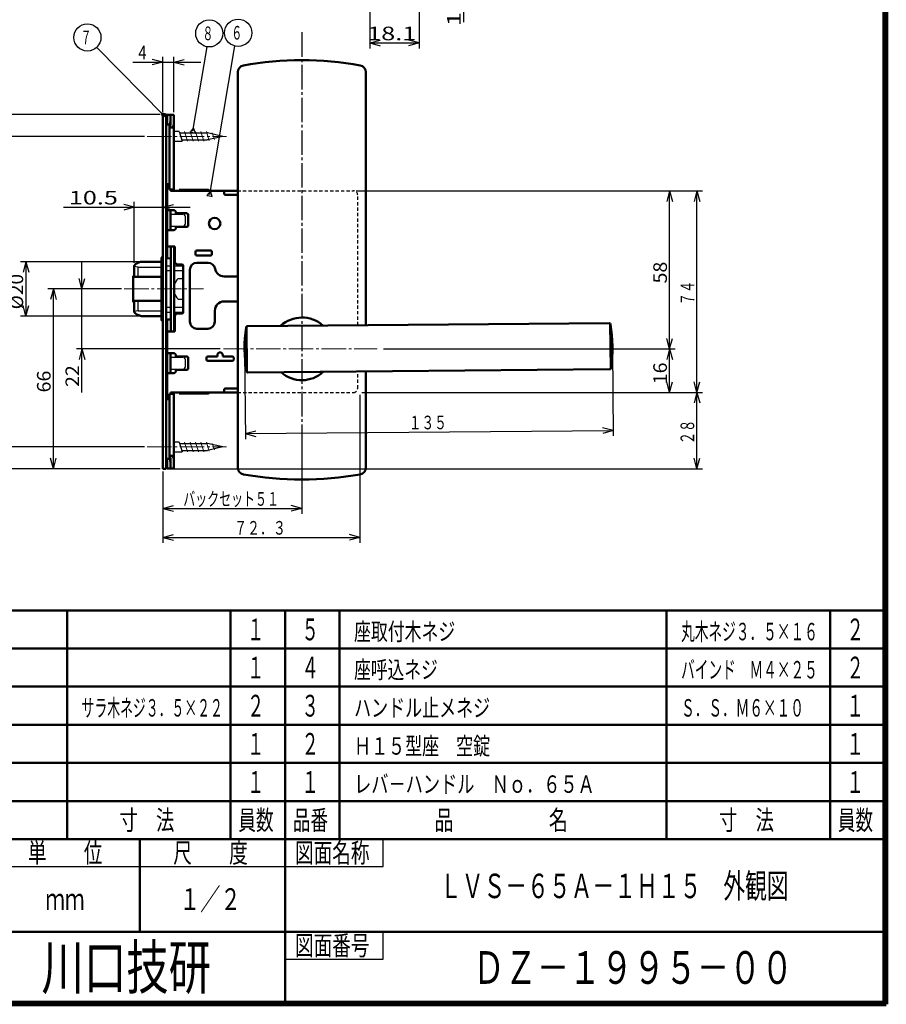
# Model space of a CAD drawing. Extents: x -811 to 3156, y -277 to 277.
# Drawn here: x -347 to -29, y -277 to 85 of the extents above; entities that cross this region are included whole.
import ezdxf
from ezdxf.enums import TextEntityAlignment as Align

# ---------------------------------------------------------------- set-up
doc = ezdxf.new("R2010")
doc.units = 0
doc.header["$MEASUREMENT"] = 0
doc.linetypes.add('CENTER', pattern=[12, 9, -1, 1, -1])
doc.linetypes.add('DASHED', pattern=[2, 1.2, -0.8])
for name, color, linetype in [('1', 2, 'CONTINUOUS'), ('2', 3, 'CONTINUOUS'), ('3', 4, 'CONTINUOUS')]:
    doc.layers.add(name, color=color, linetype=linetype)
doc.styles.get("Standard").update_dxf_attribs({"font": 'txt', "bigfont": 'BIGFONT'})
doc.dimstyles.get("Standard").update_dxf_attribs({"dimscale": 2, "dimtxt": 2.5, "dimasz": 2, "dimexe": 2, "dimexo": 0.5, "dimgap": 0.5, "dimtad": 1, "dimzin": 0, "dimdsep": 46, "dimtxsty": 'STANDARD', "dimcen": 0.09, "dimadec": 0, "dimazin": 0, "dimtfac": 1, "dimtdec": 4, "dimtofl": 0, "dimtmove": 0, "dimatfit": 3, "dimfxl": 1, "dimtolj": 1, "dimtzin": 0, "dimarcsym": 0})

# ---------------------------------------------------------------- blocks, each defined once
blk = doc.blocks.new('*D10')
at = {"layer": '2', "lineweight": 25}
for p, q in [((-199.307368, 104.983154), (-182.375248, 104.983154)), ((-184.375248, 104.983154), (-185.410524, 101.11945)), ((-184.375248, 83.983154), (-184.375248, 106.883154)), ((-184.375248, 104.983154), (-183.339972, 101.11945))]:
    blk.add_line(p, q, dxfattribs=at)
for radius in [1, 0.6]:
    blk.add_circle((-184.375248, 106.883154), radius, dxfattribs=at)
at = {"layer": '2', "lineweight": 25, "width": 2}
blk.add_text('1.9', height=5, rotation=90, dxfattribs=at).set_placement((-185.560001, 82.435422), (-185.560001, 95.435422), align=Align.FIT)
blk = doc.blocks.new('*D12')
at = {"layer": '2', "lineweight": 25}
for p, q in [((-218.940961, 103.983154), (-218.940961, 74.275968)), ((-200.840961, 103.983154), (-200.840961, 74.275968)), ((-218.940961, 76.275968), (-215.077257, 77.311244)), ((-218.940961, 76.275968), (-215.077257, 75.240692)), ((-218.940961, 76.275968), (-200.840961, 76.275968)), ((-200.840961, 76.275968), (-204.704664, 77.311244)), ((-200.840961, 76.275968), (-204.704664, 75.240692))]:
    blk.add_line(p, q, dxfattribs=at)
at = {"layer": '2', "lineweight": 25, "width": 2}
blk.add_text('18.1', height=5, dxfattribs=at).set_placement((-219.890961, 77.275968), (-201.890961, 77.275968), align=Align.FIT)
blk = doc.blocks.new('*D61')
at = {"layer": '2', "lineweight": 25}
for p, q in [((-302.846922, -4), (-347.139465, -4)), ((-345.139465, -4), (-346.174742, -7.863703)), ((-345.139465, -4), (-344.104189, -7.863703)), ((-345.139465, -4), (-345.139465, -24)), ((-345.139465, -24), (-346.174742, -20.136297)), ((-345.139465, -24), (-344.104189, -20.136297)), ((-302.846922, -24), (-347.139465, -24))]:
    blk.add_line(p, q, dxfattribs=at)
at = {"layer": '2', "lineweight": 25, "width": 2}
blk.add_text('%%c20', height=5, rotation=90, dxfattribs=at).set_placement((-346.139465, -21.5), (-346.139465, -8.5), align=Align.FIT)
blk = doc.blocks.new('*D62')
at = {"layer": '2', "lineweight": 25}
for p, q in [((-310.016789, -14), (-337.061707, -14)), ((-335.061707, -14), (-336.096983, -17.863703)), ((-335.061707, -80), (-335.061707, -14)), ((-335.061707, -14), (-334.02643, -17.863703)), ((-335.061707, -80), (-336.096983, -76.136297)), ((-335.061707, -80), (-334.02643, -76.136297)), ((-295.881737, -80), (-337.061707, -80))]:
    blk.add_line(p, q, dxfattribs=at)
at = {"layer": '2', "lineweight": 25, "width": 2}
blk.add_text('66', height=5, rotation=90, dxfattribs=at).set_placement((-336.061707, -52), (-336.061707, -44), align=Align.FIT)
blk = doc.blocks.new('*D63')
at = {"layer": '2', "lineweight": 25}
for p, q in [((-295.881737, 50), (-366.907349, 50)), ((-364.907349, 50), (-365.942625, 46.136297)), ((-364.907349, -80), (-364.907349, 50)), ((-364.907349, 50), (-363.872072, 46.136297)), ((-364.907349, -80), (-365.942625, -76.136297)), ((-364.907349, -80), (-363.872072, -76.136297)), ((-295.881737, -80), (-366.907349, -80))]:
    blk.add_line(p, q, dxfattribs=at)
at = {"layer": '2', "lineweight": 25, "width": 2}
blk.add_text('130', height=5, rotation=90, dxfattribs=at).set_placement((-365.907349, -22.5), (-365.907349, -9.5), align=Align.FIT)
blk = doc.blocks.new('*D64')
at = {"layer": '2', "lineweight": 25}
for p, q in [((-301.671993, 42), (-356.812103, 42)), ((-354.812103, 42), (-355.847379, 38.136297)), ((-354.812103, -72), (-354.812103, 42)), ((-354.812103, 42), (-353.776827, 38.136297)), ((-354.812103, -72), (-355.847379, -68.136297)), ((-354.812103, -72), (-353.776827, -68.136297)), ((-301.671993, -72), (-356.812103, -72))]:
    blk.add_line(p, q, dxfattribs=at)
at = {"layer": '2', "lineweight": 25, "width": 2}
blk.add_text('114', height=5, rotation=90, dxfattribs=at).set_placement((-355.812103, -22.5), (-355.812103, -9.5), align=Align.FIT)
blk = doc.blocks.new('*D65')
at = {"layer": '2', "lineweight": 25}
for p, q in [((-354.812103, 32), (-354.812103, 61)), ((-354.812103, 50), (-355.847379, 53.863703)), ((-354.812103, 50), (-353.776827, 53.863703)), ((-295.881737, 50), (-356.812103, 50)), ((-301.671993, 42), (-356.812103, 42)), ((-354.812103, 42), (-355.847379, 38.136297)), ((-354.812103, 42), (-353.776827, 38.136297))]:
    blk.add_line(p, q, dxfattribs=at)
at = {"layer": '2', "lineweight": 25, "width": 2}
blk.add_text('8', height=5, rotation=90, dxfattribs=at).set_placement((-355.812103, 54), (-355.812103, 57), align=Align.FIT)
blk = doc.blocks.new('*D66')
at = {"layer": '2', "lineweight": 25}
for p, q in [((-354.812103, -91), (-354.812103, -62)), ((-354.812103, -72), (-355.847379, -68.136297)), ((-354.812103, -72), (-353.776827, -68.136297)), ((-301.671993, -72), (-356.812103, -72)), ((-295.881737, -80), (-356.812103, -80)), ((-354.812103, -80), (-355.847379, -83.863703)), ((-354.812103, -80), (-353.776827, -83.863703))]:
    blk.add_line(p, q, dxfattribs=at)
at = {"layer": '2', "lineweight": 25, "width": 2}
blk.add_text('8', height=5, rotation=90, dxfattribs=at).set_placement((-355.812103, -89), (-355.812103, -86), align=Align.FIT)
blk = doc.blocks.new('*D67')
at = {"layer": '2', "lineweight": 25}
for p, q in [((-305.881737, 69.24136), (-280.881737, 69.24136)), ((-294.881737, 69.24136), (-298.74544, 70.276636)), ((-294.881737, 69.24136), (-298.74544, 68.206084)), ((-294.881737, 51), (-294.881737, 71.24136)), ((-290.881737, 50.9), (-290.881737, 71.24136)), ((-290.881737, 69.24136), (-287.018033, 70.276636)), ((-290.881737, 69.24136), (-287.018033, 68.206084))]:
    blk.add_line(p, q, dxfattribs=at)
at = {"layer": '2', "lineweight": 25, "width": 2}
blk.add_text('4', height=5, dxfattribs=at).set_placement((-303.881737, 70.24136), (-300.881737, 70.24136), align=Align.FIT)
blk = doc.blocks.new('*D68')
at = {"layer": '2', "lineweight": 25}
for p, q in [((-108.897576, -36), (-109.932853, -39.863703)), ((-108.897576, -52), (-108.897576, -36)), ((-108.897576, -36), (-107.8623, -39.863703)), ((-108.897576, -52), (-109.932853, -48.136297)), ((-108.897576, -52), (-107.8623, -48.136297))]:
    blk.add_line(p, q, dxfattribs=at)
at = {"layer": '2', "lineweight": 25, "width": 2}
blk.add_text('16', height=5, rotation=90, dxfattribs=at).set_placement((-109.897577, -49), (-109.897577, -41), align=Align.FIT)
blk = doc.blocks.new('*D69')
at = {"layer": '2', "lineweight": 25}
for p, q in [((-108.897576, 22), (-109.932853, 18.136297)), ((-108.897576, -36), (-108.897576, 22)), ((-108.897576, 22), (-107.8623, 18.136297)), ((-108.897576, -36), (-109.932853, -32.136297)), ((-108.897576, -36), (-107.8623, -32.136297)), ((-213.881737, -36), (-106.897576, -36))]:
    blk.add_line(p, q, dxfattribs=at)
at = {"layer": '2', "lineweight": 25, "width": 2}
blk.add_text('58', height=5, rotation=90, dxfattribs=at).set_placement((-109.897576, -12), (-109.897576, -4), align=Align.FIT)
blk = doc.blocks.new('*D70')
at = {"layer": '2', "lineweight": 25}
for p, q in [((-331.381724, 16), (-284.881737, 16)), ((-305.381724, 16), (-309.245427, 17.035276)), ((-305.381724, 16), (-309.245427, 14.964724)), ((-305.381724, -4.448449), (-305.381724, 18)), ((-294.881737, 16), (-291.018033, 17.035276)), ((-294.881737, 16), (-291.018033, 14.964724))]:
    blk.add_line(p, q, dxfattribs=at)
at = {"layer": '2', "lineweight": 25, "width": 2}
blk.add_text('10.5', height=5, dxfattribs=at).set_placement((-329.381724, 17), (-311.381724, 17), align=Align.FIT)
blk = doc.blocks.new('*D75')
at = {"layer": '2', "lineweight": 25}
for p, q in [((-129.877351, -36.005137), (-129.598568, -67.950459)), ((-264.872211, -37.183219), (-264.593428, -69.128541)), ((-129.616021, -65.950535), (-133.488612, -64.949015)), ((-264.610881, -67.128617), (-129.616021, -65.950535)), ((-264.610881, -67.128617), (-260.756359, -66.059664)), ((-264.610881, -67.128617), (-260.738291, -68.130137)), ((-129.616021, -65.950535), (-133.470543, -67.019488))]:
    blk.add_line(p, q, dxfattribs=at)
blk.add_text('１３５', height=5, rotation=0.5, dxfattribs=at).set_placement((-204.621892, -65.605063), (-190.622425, -65.482892), align=Align.FIT)
blk = doc.blocks.new('*D76')
at = {"layer": '2', "lineweight": 25}
for p, q in [((-324.596321, -52), (-324.596321, -4)), ((-324.596321, -14), (-325.631597, -10.136297)), ((-324.596321, -14), (-323.561045, -10.136297)), ((-310.016789, -14), (-326.596321, -14)), ((-273.881737, -36), (-326.596321, -36)), ((-324.596321, -36), (-325.631597, -39.863703)), ((-324.596321, -36), (-323.561045, -39.863703))]:
    blk.add_line(p, q, dxfattribs=at)
at = {"layer": '2', "lineweight": 25, "width": 2}
blk.add_text('22', height=5, rotation=90, dxfattribs=at).set_placement((-325.596321, -50), (-325.596321, -42), align=Align.FIT)
blk = doc.blocks.new('*D77')
at = {"layer": '2', "lineweight": 25}
for p, q in [((-217.881737, -52), (-96.897576, -52)), ((-98.897576, -52), (-99.932853, -55.863703)), ((-98.897576, -80), (-98.897576, -52)), ((-98.897576, -52), (-97.8623, -55.863703)), ((-98.897576, -80), (-99.932853, -76.136297)), ((-98.897576, -80), (-97.8623, -76.136297)), ((-292.681737, -80), (-96.897576, -80))]:
    blk.add_line(p, q, dxfattribs=at)
blk.add_text('２８', height=5, rotation=90, dxfattribs=at).set_placement((-99.897576, -71), (-99.897576, -62), align=Align.FIT)
blk = doc.blocks.new('*D79')
at = {"layer": '2', "lineweight": 25}
for p, q in [((-243.881737, -66), (-243.881737, -96.591705)), ((-294.881737, -81), (-294.881737, -96.591705)), ((-294.881737, -94.591705), (-291.018033, -93.556429)), ((-243.881737, -94.591705), (-247.74544, -93.556429)), ((-294.881737, -94.591705), (-291.018033, -95.626982)), ((-294.881737, -94.591705), (-243.881737, -94.591705)), ((-243.881737, -94.591705), (-247.74544, -95.626982))]:
    blk.add_line(p, q, dxfattribs=at)

msp = doc.modelspace()

# ---------------------------------------------------------------- linework, layer by layer
at = {"layer": '1', "linetype": 'CENTER', "lineweight": 25}
msp.add_line((-243.837028, 80.204201), (-243.837028, -81.344799), dxfattribs=at)
at = {"layer": '1', "lineweight": 50}
for p, q in [((-267.381728, -79.608195), (-267.381728, 65.608154)), ((-220.381728, -27.294595), (-220.381728, 65.608154)), ((-294.881702, 49.999979), (-293.681702, 49.999979)), ((-294.881702, -2.400021), (-294.881702, 49.999979)), ((-293.681702, -80.000021), (-293.681702, 49.999979)), ((-292.081702, 49.899979), (-293.281702, 49.899979)), ((-293.281702, 47.832365), (-293.281702, 49.899979)), ((-290.881702, 49.899979), (-292.081702, 49.899979)), ((-292.081702, 46.721278), (-292.081702, 49.899979)), ((-292.081702, 46.721278), (-292.081702, 49.899979)), ((-290.881702, 22.199979), (-290.881702, 49.899979)), ((-293.681702, 46.649979), (-293.573496, 46.541774)), ((-293.681702, 46.335702), (-292.481702, 46.335702)), ((-292.481702, 46.335702), (-292.481702, 24.499979)), ((-292.481702, 45.224615), (-291.281702, 45.224615)), ((-292.481702, 24.499979), (-293.681702, 24.499979)), ((-293.281702, -2.758085), (-293.281702, 24.499979)), ((-292.481702, 22.499979), (-292.481702, 24.499979)), ((-292.481702, 22.499979), (-291.281702, 22.499979)), ((-292.081702, 21.999979), (-292.081702, 22.499979)), ((-292.081702, 21.999979), (-292.081702, 22.499979)), ((-292.081702, 21.999979), (-272.381702, 21.999979)), ((-288.881702, 22.399979), (-278.281702, 22.399979)), ((-288.881702, 21.999979), (-288.881702, 22.399979)), ((-272.381702, 21.999979), (-267.381702, 21.999979)), ((-272.381702, 20.999979), (-272.381702, 21.999979)), ((-271.881702, 20.499979), (-267.381702, 20.499979)), ((-291.081702, 14.949979), (-293.281702, 14.949979)), ((-292.081702, 7.549979), (-292.081702, 14.949979)), ((-290.081702, 13.499979), (-290.081702, 13.949979)), ((-290.081702, 13.749979), (-286.081702, 13.749979)), ((-285.581702, 9.249979), (-285.581702, 13.249979)), ((-291.081702, 7.549979), (-293.281702, 7.549979)), ((-290.081702, 8.549979), (-290.081702, 8.999979)), ((-290.081702, 8.749979), (-286.081702, 8.749979)), ((-293.281702, 1.599979), (-290.481702, 1.599979)), ((-291.981702, -29.600021), (-291.981702, 1.599979)), ((-290.781702, -29.600021), (-290.781702, 1.599979)), ((-290.481702, -4.000021), (-290.481702, 1.599979)), ((-277.381702, 0.099979), (-282.381702, 0.099979)), ((-295.381702, -2.600021), (-295.381702, -25.400021)), ((-294.881702, -2.400021), (-295.181702, -2.400021)), ((-294.881702, -4.186121), (-294.881702, -2.400021)), ((-293.681702, -2.751633), (-291.981702, -2.779053)), ((-290.781702, -2.798408), (-290.481702, -2.803246)), ((-282.881702, -1.200021), (-282.881702, -0.400021)), ((-277.381702, -1.700021), (-282.381702, -1.700021)), ((-276.881702, -1.200021), (-276.881702, -0.400021)), ((-305.381689, -5.448469), (-305.381689, -9.600021)), ((-301.846887, -4.000021), (-295.381702, -4.000021)), ((-294.881702, -24.000021), (-294.881702, -4.000021)), ((-289.481702, -5.000021), (-287.881702, -5.000021)), ((-287.381702, -22.500021), (-287.381702, -5.500021)), ((-284.981702, -26.000021), (-284.981702, -7.000021)), ((-278.297781, -4.400021), (-282.381702, -4.400021)), ((-305.717764, -18.800021), (-305.717764, -9.200021)), ((-305.717764, -9.200021), (-305.381689, -9.200021)), ((-305.717764, -9.600021), (-295.381702, -9.600021)), ((-267.381702, -9.400021), (-272.381702, -9.400021)), ((-305.717764, -18.400021), (-295.381702, -18.400021)), ((-305.717764, -18.800021), (-305.381689, -18.800021)), ((-305.381689, -22.551572), (-305.381689, -18.400021)), ((-267.381702, -18.600021), (-272.381702, -18.600021)), ((-301.846887, -24.000021), (-295.381702, -24.000021)), ((-294.881702, -25.600021), (-294.881702, -23.813921)), ((-293.681702, -25.248408), (-291.981702, -25.220988)), ((-293.281702, -54.500021), (-293.281702, -25.241956)), ((-290.781702, -25.201633), (-290.481702, -25.196795)), ((-290.481702, -29.600021), (-290.481702, -24.000021)), ((-289.481702, -23.000021), (-287.881702, -23.000021)), ((-275.781702, -26.000021), (-275.781702, -22.000021)), ((-294.881702, -80.000021), (-294.881702, -25.600021)), ((-278.381702, -28.600021), (-282.381702, -28.600021)), ((-264.083718, -44.135111), (-264.224346, -28.020726)), ((-263.804414, -27.673539), (-131.110951, -26.515541)), ((-130.541707, -43.27789), (-130.685986, -26.745162)), ((-293.281702, -29.600021), (-290.481702, -29.600021)), ((-291.081702, -37.550021), (-293.281702, -37.550021)), ((-292.081702, -44.950021), (-292.081702, -37.550021)), ((-290.081702, -39.000021), (-290.081702, -38.550021)), ((-286.081702, -38.750021), (-290.081702, -38.750021)), ((-285.581702, -43.250021), (-285.581702, -39.250021)), ((-278.881702, -39.900021), (-278.881702, -39.300021)), ((-278.381702, -38.800021), (-274.881702, -38.800021)), ((-274.881702, -38.300021), (-274.881702, -38.800021)), ((-272.881702, -38.300021), (-272.881702, -38.800021)), ((-272.881702, -38.800021), (-269.381702, -38.800021)), ((-268.881702, -39.900021), (-268.881702, -39.300021)), ((-269.381702, -40.400021), (-278.381702, -40.400021)), ((-291.081702, -44.950021), (-293.281702, -44.950021)), ((-290.081702, -43.950021), (-290.081702, -43.500021)), ((-290.081702, -43.750021), (-286.081702, -43.750021)), ((-263.656063, -44.672892), (-130.9626, -43.514893)), ((-220.381728, -79.608195), (-220.381728, -44.295242)), ((-271.881702, -50.500021), (-267.434018, -50.500021)), ((-292.481702, -52.500021), (-291.281702, -52.500021)), ((-292.481702, -54.500021), (-292.481702, -52.500021)), ((-292.081702, -52.500021), (-292.081702, -52.000021)), ((-292.081702, -52.000021), (-272.381702, -52.000021)), ((-292.081702, -52.500021), (-292.081702, -52.000021)), ((-290.881702, -79.900021), (-290.881702, -52.200021)), ((-288.881702, -52.400021), (-288.881702, -52.000021)), ((-288.881702, -52.400021), (-278.281702, -52.400021)), ((-272.381702, -52.000021), (-272.381702, -51.000021)), ((-272.381702, -52.000021), (-267.381702, -52.000021)), ((-292.481702, -54.500021), (-293.681702, -54.500021)), ((-292.481702, -76.335744), (-292.481702, -54.500021)), ((-292.481702, -75.224656), (-291.281702, -75.224656)), ((-293.681702, -76.335744), (-292.481702, -76.335744)), ((-293.681702, -76.650021), (-293.573496, -76.541815)), ((-293.281702, -77.832406), (-293.281702, -79.900021)), ((-292.081702, -79.900021), (-292.081702, -76.721319)), ((-292.081702, -79.900021), (-292.081702, -76.721319)), ((-294.881702, -80.000021), (-293.681702, -80.000021)), ((-292.081702, -79.900021), (-293.281702, -79.900021)), ((-292.081702, -79.900021), (-290.881702, -79.900021))]:
    msp.add_line(p, q, dxfattribs=at)
at = {"layer": '1', "lineweight": 25}
for p, q in [((-288.881702, 43.749979), (-290.881702, 43.749979)), ((-288.881702, 43.749979), (-287.809905, 40.249979)), ((-288.881702, 43.749979), (-287.809905, 40.249979)), ((-288.881702, 43.749979), (-287.809905, 40.249979)), ((-288.881702, 43.749979), (-287.809905, 40.249979)), ((-288.881702, 43.749979), (-287.809905, 40.249979)), ((-288.881702, 43.749979), (-287.809905, 40.249979)), ((-288.881702, 43.749979), (-287.809905, 40.249979)), ((-290.881702, 40.249979), (-287.809905, 40.249979)), ((-288.747727, 43.249979), (-278.479778, 43.249979)), ((-287.943879, 40.749979), (-278.479778, 40.749979)), ((-272.881702, 41.999979), (-278.479778, 43.249979)), ((-272.881702, 41.999979), (-278.479778, 40.749979)), ((-291.981702, 13.499979), (-287.581702, 13.499979)), ((-286.581702, 9.999979), (-286.581702, 12.499979)), ((-291.981702, 8.999979), (-287.581702, 8.999979)), ((-303.881689, -6.000021), (-305.381689, -5.713811)), ((-303.881689, -6.000021), (-295.381702, -6.000021)), ((-303.881689, -9.600021), (-303.881689, -6.000021)), ((-295.381702, -3.643521), (-294.881702, -3.643521)), ((-295.381702, -4.186121), (-294.881702, -4.186121)), ((-295.381702, -5.399621), (-294.881702, -5.399621)), ((-293.681702, -5.526421), (-291.981702, -5.526421)), ((-290.781702, -5.526421), (-287.581702, -5.526421)), ((-293.681702, -7.273952), (-291.981702, -7.273952)), ((-290.781702, -7.273952), (-287.581702, -7.273952)), ((-289.196302, -10.20035), (-287.581702, -10.20035)), ((-289.196302, -17.799692), (-287.581702, -17.799692)), ((-303.881689, -22.000021), (-303.881689, -18.400021)), ((-293.681702, -20.726089), (-291.981702, -20.726089)), ((-290.781702, -20.726089), (-287.581702, -20.726089)), ((-303.881689, -22.000021), (-305.381689, -22.286231)), ((-303.881689, -22.000021), (-295.381702, -22.000021)), ((-295.381702, -22.600421), (-294.881702, -22.600421)), ((-295.381702, -23.813921), (-294.881702, -23.813921)), ((-295.381702, -24.356521), (-294.881702, -24.356521)), ((-293.681702, -22.473621), (-291.981702, -22.473621)), ((-290.781702, -22.473621), (-287.581702, -22.473621)), ((-291.981702, -39.000021), (-287.581702, -39.000021)), ((-286.581702, -42.500021), (-286.581702, -40.000021)), ((-291.981702, -43.500021), (-287.581702, -43.500021)), ((-288.881702, -70.250021), (-290.881702, -70.250021)), ((-288.881702, -70.250021), (-287.809905, -73.750021)), ((-288.881702, -70.250021), (-287.809905, -73.750021)), ((-288.881702, -70.250021), (-287.809905, -73.750021)), ((-288.881702, -70.250021), (-287.809905, -73.750021)), ((-288.881702, -70.250021), (-287.809905, -73.750021)), ((-288.881702, -70.250021), (-287.809905, -73.750021)), ((-288.881702, -70.250021), (-287.809905, -73.750021)), ((-288.747727, -70.750021), (-278.479778, -70.750021)), ((-272.881702, -72.000021), (-278.479778, -70.750021)), ((-272.881702, -72.000021), (-278.479778, -73.250021)), ((-290.881702, -73.750021), (-287.809905, -73.750021)), ((-287.943879, -73.250021), (-278.479778, -73.250021))]:
    msp.add_line(p, q, dxfattribs=at)
at = {"layer": '1', "lineweight": 18}
for p, q in [((-286.881656, 43.749979), (-285.809859, 40.249979)), ((-284.881702, 43.749979), (-283.809905, 40.249979)), ((-282.881702, 43.749979), (-281.809905, 40.249979)), ((-280.881702, 43.749979), (-279.809905, 40.249979)), ((-278.881702, 43.749979), (-277.850368, 40.400991)), ((-276.763182, 43.307657), (-275.984343, 40.900991)), ((-286.881656, -70.250021), (-285.809859, -73.750021)), ((-284.881702, -70.250021), (-283.809905, -73.750021)), ((-282.881702, -70.250021), (-281.809905, -73.750021)), ((-280.881702, -70.250021), (-279.809905, -73.750021)), ((-278.881702, -70.250021), (-277.850368, -73.599009)), ((-276.763182, -70.692343), (-275.984343, -73.099009))]:
    msp.add_line(p, q, dxfattribs=at)
at = {"layer": '1', "linetype": 'CENTER', "lineweight": 18}
for p, q in [((-300.671958, 41.999979), (-271.577233, 41.999979)), ((-309.016753, -14.000021), (-279.981702, -14.000021)), ((-272.666742, -36.000021), (-216.237122, -36.000021)), ((-300.671958, -72.000021), (-271.577233, -72.000021))]:
    msp.add_line(p, q, dxfattribs=at)
at = {"layer": '1', "linetype": 'DASHED', "lineweight": 25}
for p, q in [((-267.481702, 21.999979), (-224.881702, 21.999979)), ((-223.381702, -27.320775), (-223.381702, 20.499979)), ((-223.381702, -50.500021), (-223.381702, -44.321423)), ((-267.433984, -52.000021), (-224.881702, -52.000021))]:
    msp.add_line(p, q, dxfattribs=at)
at = {"layer": '1', "lineweight": 50}
msp.add_circle((-275.881702, 9.999979), 2.1, dxfattribs=at)
for centre, radius, start, end in [((-243.881728, -50.000021), 120, 79.704589, 100.295411), ((-264.881728, 65.608154), 2.5, 100.295411, 180), ((-222.881728, 65.608154), 2.5, 0, 79.704589), ((-296.281702, 47.832365), 3, 330.073565, 360), ((-295.081702, 47.832365), 3, 330.073565, 360), ((-295.081702, 46.721278), 3, 330.073565, 360), ((-293.881702, 46.721278), 3, 330.073565, 360), ((-290.681702, 22.199979), 0.2, 180, 270), ((-278.281702, 21.999979), 0.4, 0, 90), ((-271.881702, 20.999979), 0.5, 180, 270), ((-291.081702, 13.949979), 1, 0, 90), ((-286.081702, 13.249979), 0.5, 360, 90), ((-291.081702, 8.549979), 1, 270, 0), ((-286.081702, 9.249979), 0.5, 270, 360), ((-282.381702, -0.400021), 0.5, 90, 180), ((-277.381702, -0.400021), 0.5, 0, 90), ((-295.181702, -2.600021), 0.2, 90, 180), ((-282.381702, -1.200021), 0.5, 180, 270), ((-277.381702, -1.200021), 0.5, 270, 360), ((-305.214221, -5.457805), 0.167727, 135.271121, 176.809209), ((-302.142871, -8.500225), 4.490864, 125.295742, 135.271121), ((-302.334815, -8.22909), 4.158664, 115.018521, 125.295742), ((-302.133201, -8.661089), 4.635394, 105.855848, 115.018521), ((-302.03122, -9.020145), 5.008652, 97.122774, 105.855848), ((-301.846887, -10.495275), 6.495254, 90, 97.122774), ((-289.481702, -4.000021), 1, 180, 270), ((-287.881702, -5.500021), 0.5, 0, 90), ((-282.381702, -7.000021), 2.6, 90, 180), ((-278.297781, -7.000021), 2.6, 9.594068, 90), ((-272.381702, -6.000021), 3.4, 189.594068, 270), ((-272.381702, -22.000021), 3.4, 90, 180), ((-305.214221, -22.542236), 0.167727, 183.190791, 224.728879), ((-302.142871, -19.499816), 4.490864, 224.728879, 234.704258), ((-302.334815, -19.770952), 4.158664, 234.704258, 244.981479), ((-302.133201, -19.338952), 4.635394, 244.981479, 254.144152), ((-302.03122, -18.979896), 5.008652, 254.144152, 262.877226), ((-301.846887, -17.504766), 6.495254, 262.877226, 270), ((-289.481702, -24.000021), 1, 90, 180), ((-287.881702, -22.500021), 0.5, 270, 360), ((-243.837028, -36.000021), 11.5, 48.160433, 132.839567), ((-295.181702, -25.400021), 0.2, 180, 270), ((-282.381702, -26.000021), 2.6, 180, 270), ((-278.381702, -26.000021), 2.6, 270, 360), ((-214.882841, -35.74693), 50, 171.199284, 189.800716), ((-263.800051, -28.17352), 0.5, 90.5, 171.199284), ((-131.106588, -27.015522), 0.5, 9.800716, 90.5), ((-179.884174, -35.441502), 50, 351.199284, 9.800716), ((-291.081702, -38.550021), 1, 360, 90), ((-286.081702, -39.250021), 0.5, 0, 90), ((-278.381702, -39.300021), 0.5, 90, 180), ((-273.881702, -38.300021), 1, 0, 180), ((-269.381702, -39.300021), 0.5, 0, 90), ((-286.081702, -43.250021), 0.5, 270, 360), ((-278.381702, -39.900021), 0.5, 180, 270), ((-269.381702, -39.900021), 0.5, 270, 360), ((-130.966963, -43.014912), 0.5, 270.5, 351.199284), ((-291.081702, -43.950021), 1, 270, 360), ((-263.660427, -44.172911), 0.5, 189.800716, 270.5), ((-243.837028, -36.000021), 11.5, 228.154357, 312.845643), ((-271.881702, -51.000021), 0.5, 90, 180), ((-290.681702, -52.200021), 0.2, 90, 180), ((-278.281702, -52.000021), 0.4, 270, 360), ((-295.081702, -76.721319), 3, 0, 29.926435), ((-293.881702, -76.721319), 3, 0, 29.926435), ((-296.281702, -77.832406), 3, 0, 29.926435), ((-295.081702, -77.832406), 3, 0, 29.926435), ((-264.881728, -79.608195), 2.5, 180, 259.704589), ((-243.881728, 35.999979), 120, 259.704589, 280.295411), ((-222.881728, -79.608195), 2.5, 280.295411, 360)]:
    msp.add_arc(centre, radius, start, end, dxfattribs=at)
at = {"layer": '1', "linetype": 'DASHED', "lineweight": 25}
for centre, start, end in [((-224.881702, 20.499979), 0, 90), ((-224.881702, -50.500021), 270, 360)]:
    msp.add_arc(centre, 1.5, start, end, dxfattribs=at)
at = {"layer": '1', "lineweight": 25}
for centre, radius, start, end in [((-287.581702, 12.499979), 1, 0, 90), ((-287.581702, 9.999979), 1, 270, 360), ((-286.04579, -14.000021), 4.935912, 129.663953, 163.633855), ((-286.04579, -14.000021), 4.935912, 196.366145, 230.336047), ((-287.581702, -40.000021), 1, 0, 90), ((-287.581702, -42.500021), 1, 270, 360)]:
    msp.add_arc(centre, radius, start, end, dxfattribs=at)
at = {"layer": '2', "lineweight": 25}
for p, q in [((-293.563705, 50.109515), (-295.491334, 50.642663)), ((-295.491334, 50.642663), (-294.989239, 48.706713)), ((-294.989239, 48.706713), (-294.276472, 49.408114)), ((-294.276472, 49.408114), (-293.563705, 50.109515)), ((-283.639057, 45.089973), (-284.912277, 43.547601)), ((-284.912277, 43.547601), (-283.926105, 43.381874)), ((-283.926105, 43.381874), (-282.939934, 43.216147)), ((-282.939934, 43.216147), (-283.639057, 45.089973)), ((-277.432471, 21.839973), (-278.705691, 20.297601)), ((-276.733348, 19.966147), (-277.432471, 21.839973)), ((-223.881737, 22), (-96.897576, 22)), ((-98.897576, 22), (-99.932853, 18.136297)), ((-98.897576, -52), (-98.897576, 22)), ((-98.897576, 22), (-97.8623, 18.136297)), ((-278.705691, 20.297601), (-277.719519, 20.131874)), ((-277.719519, 20.131874), (-276.733348, 19.966147)), ((-98.897576, -52), (-99.932853, -48.136297)), ((-98.897576, -52), (-97.8623, -48.136297)), ((-222.581737, -52.90637), (-222.581737, -107.200211)), ((-221.837065, -52), (-96.897576, -52)), ((-294.881737, -81), (-294.881737, -107.200211)), ((-294.881737, -105.200211), (-291.018033, -104.164934)), ((-222.581737, -105.200211), (-226.44544, -104.164934)), ((-294.881737, -105.200211), (-291.018033, -106.235487)), ((-294.881737, -105.200211), (-222.581737, -105.200211)), ((-222.581737, -105.200211), (-226.44544, -106.235487))]:
    msp.add_line(p, q, dxfattribs=at)
for points in [[(-294.681426, 49.81963), (-318.963164, 74.494869)], [(-283.830423, 43.95124), (-278.627966, 74.90882)], [(-277.623837, 20.70124), (-268.454646, 75.26315)]]:
    msp.add_lwpolyline(points, dxfattribs=at)
for centre in [(-322.576714, 78.336395), (-277.833227, 79.813505), (-267.252083, 80.029691)]:
    msp.add_circle(centre, 5, dxfattribs=at)
at = {"layer": '3', "lineweight": 100}
for p, q in [((-30, 276), (-30, -276)), ((-29.4, 276.6), (-29.4, -276.6)), ((-29.4, -276.6), (-810.6, -276.6)), ((-810, -276), (-30, -276))]:
    msp.add_line(p, q, dxfattribs=at)
at = {"layer": '3', "lineweight": 50}
for p, q in [((-470, -132), (-30, -132)), ((-330, -216), (-330, -132)), ((-270, -132), (-270, -216)), ((-250, -132), (-250, -216)), ((-250, -132), (-250, -216)), ((-230, -216), (-230, -132)), ((-110, -216), (-110, -132)), ((-50, -132), (-50, -216)), ((-470, -146), (-30, -146)), ((-470, -160), (-30, -160)), ((-470, -174), (-30, -174)), ((-690, -188), (-30, -188)), ((-690, -202), (-30, -202)), ((-810, -216), (-30, -216)), ((-303.333333, -250), (-303.333333, -216)), ((-250, -276), (-250, -216)), ((-410, -250), (-250, -250)), ((-250, -250), (-30, -250))]:
    msp.add_line(p, q, dxfattribs=at)
at = {"layer": '3', "lineweight": 25}
for p, q in [((-213.998946, -225.999729), (-213.998946, -216)), ((-410, -225.999897), (-213.998946, -225.999729)), ((-213.998946, -259.999729), (-213.998946, -250)), ((-250, -259.999729), (-213.998946, -259.999729))]:
    msp.add_line(p, q, dxfattribs=at)

# ---------------------------------------------------------------- texts
at = {"layer": '2', "lineweight": 25}
for s, p, p2 in [('７', (-325.076714, 75.836395), (-321.076714, 75.836395)), ('８', (-280.333227, 77.313505), (-276.333227, 77.313505)), ('６', (-269.752083, 77.529691), (-265.752083, 77.529691))]:
    msp.add_text(s, height=5, dxfattribs=at).set_placement(p, p2, align=Align.FIT)
at = {"layer": '2', "lineweight": 18}
msp.add_text('７４', height=5, rotation=90, dxfattribs=at).set_placement((-99.897576, -20), (-99.897576, -11), align=Align.FIT)
at = {"layer": '2', "lineweight": 25, "width": 0.9}
msp.add_text('バックセット５１', height=5, dxfattribs=at).set_placement((-287.381737, -93.591705), (-252.281737, -93.591705), align=Align.FIT)
at = {"layer": '2', "lineweight": 18}
msp.add_text('７２．３', height=5, dxfattribs=at).set_placement((-268.731737, -104.200211), (-249.731737, -104.200211), align=Align.FIT)
at = {"layer": '3', "lineweight": 25}
for s, height, p, p2 in [('１', 8, (-264, -143), (-257.6, -143)), ('５', 8, (-244, -143), (-237.6, -143)), ('座取付木ネジ', 6.4, (-224.698105, -142.974701), (-187.578104, -142.974701)), ('２', 8, (-44, -143), (-37.6, -143)), ('１', 8, (-264, -157), (-257.6, -157)), ('４', 8, (-244, -157), (-237.6, -157)), ('座呼込ネジ', 6.4, (-224.698105, -156.974701), (-193.978104, -156.974701)), ('２', 8, (-44, -157), (-37.6, -157)), ('２', 8, (-264, -171), (-257.6, -171)), ('３', 8, (-244, -171), (-237.6, -171)), ('ハンドル止メネジ', 6.4, (-224.698105, -170.974701), (-174.778104, -170.974701)), ('１', 8, (-44, -171), (-37.6, -171)), ('１', 8, (-264, -185), (-257.6, -185)), ('２', 8, (-244, -185), (-237.6, -185)), ('１', 8, (-44, -185), (-37.6, -185)), ('Ｈ１５型座\u3000空錠', 6.4, (-224.698105, -184.974701), (-174.778104, -184.974701)), ('１', 8, (-264, -199), (-257.6, -199)), ('１', 8, (-244, -199), (-237.6, -199)), ('１', 8, (-44, -199), (-37.6, -199)), ('レバ－ハンドル\u3000Ｎｏ．６５Ａ', 6.4, (-224.698105, -198.974701), (-136.378104, -198.974701)), ('寸\u3000法', 7.2, (-310.8, -212.6), (-290.64, -212.6)), ('員数', 7.2, (-267.2, -212.6), (-254.24, -212.6)), ('品番', 7.2, (-247.2, -212.6), (-234.24, -212.6)), ('品\u3000\u3000\u3000\u3000\u3000名', 7.2, (-195.2, -212.6), (-146.24, -212.6)), ('寸\u3000法', 7.2, (-90.8, -212.6), (-70.64, -212.6)), ('員数', 7.2, (-47.2, -212.6), (-34.24, -212.6)), ('単\u3000\u3000位', 7.2, (-344.4, -224.599949), (-317.04, -224.599949)), ('尺\u3000\u3000度', 7.2, (-291.066667, -224.599914), (-263.706667, -224.599914)), ('図面名称', 7.2, (-246.399473, -224.59988), (-219.039473, -224.59988)), ('１／２', 8, (-288.666667, -241.999914), (-266.266667, -241.999914)), ('ｍｍ', 8, (-338, -241.999914), (-323.6, -241.999914)), ('図面番号', 7.2, (-246.399473, -258.599849), (-219.039473, -258.599849))]:
    msp.add_text(s, height=height, dxfattribs=at).set_placement(p, p2, align=Align.FIT)
for s, width, p, p2 in [('丸木ネジ３．５×１６', 0.8, (-104.698105, -142.974701), (-54.522104, -142.974701)), ('バインド\u3000Ｍ４×２５', 0.8, (-104.698105, -156.974701), (-54.522104, -156.974701)), ('サラ木ネジ３．５×２２', 0.75, (-324.698105, -170.974701), (-272.858104, -170.974701)), ('Ｓ．Ｓ．Ｍ６×１０', 0.8, (-104.698105, -170.974701), (-59.642104, -170.974701))]:
    msp.add_text(s, height=6.4, dxfattribs=dict(at, width=width)).set_placement(p, p2, align=Align.FIT)
at = {"layer": '3', "lineweight": 50, "width": 0.9}
msp.add_text('ＬＶＳ－６５Ａ－１Ｈ１５\u3000外観図', height=9, dxfattribs=at).set_placement((-193.20314, -237.638), (-65.22314, -237.638), align=Align.FIT)
at = {"layer": '3', "lineweight": 100}
for s, height, p, p2 in [('（株）川口技研', 16, (-386, -271), (-277.2, -271)), ('ＤＺ－１９９５－００', 12, (-181.157089, -269.090942), (-63.557089, -269.090942))]:
    msp.add_text(s, height=height, dxfattribs=at).set_placement(p, p2, align=Align.FIT)

# ---------------------------------------------------------------- dimensions: what is measured, and where the dimension line sits
at = {"layer": '2', "lineweight": 25}
for base, p1, p2, picture, middle in [((-200.840961, 76.275968), (-218.940961, 104.983154), (-200.840961, 104.983154), '*D12', (-209.890961, 79.775968)), ((-290.881737, 69.24136), (-294.881737, 50), (-290.881737, 49.9), '*D67', (-301.381737, 72.74136)), ((-294.881737, 16), (-305.381724, -5.448449), (-294.881737, 16), '*D70', (-319.381724, 19.5)), ((-243.881737, -94.591705), (-294.881737, -80), (-243.881737, -65), '*D79', (-269.381737, -92.591705))]:
    dim = msp.add_linear_dim(base=base, p1=p1, p2=p2, dimstyle='Standard', dxfattribs=at)
    dim.commit()
    dim.dimension.update_dxf_attribs({"geometry": picture, "text_midpoint": middle})
for base, p1, p2, picture, middle in [((-184.375248, 106.883154), (-200.307368, 104.983154), (-184.375248, 106.883154), '*D10', (-193.060001, 87.435422)), ((-354.812103, 50), (-300.671993, 42), (-294.881737, 50), '*D65', (-358.312103, 59)), ((-364.907349, 50), (-294.881737, -80), (-294.881737, 50), '*D63', (-373.407349, -17.5)), ((-354.812103, 42), (-300.671993, -72), (-300.671993, 42), '*D64', (-363.312103, -17.5)), ((-108.897576, 22), (-214.881737, -36), (-108.897576, 22), '*D69', (-114.897576, -7)), ((-324.596321, -14), (-272.881737, -36), (-309.016789, -14), '*D76', (-330.596321, -45)), ((-335.061707, -14), (-294.881737, -80), (-309.016789, -14), '*D62', (-341.061707, -47)), ((-108.897576, -36), (-108.897576, -52), (-108.897576, -36), '*D68', (-114.897577, -44)), ((-98.897576, -52), (-293.681737, -80), (-218.881737, -52), '*D77', (-104.897576, -66)), ((-354.812103, -72), (-294.881737, -80), (-300.671993, -72), '*D66', (-358.312103, -84))]:
    dim = msp.add_linear_dim(base=base, p1=p1, p2=p2, angle=90, dimstyle='Standard', dxfattribs=at)
    dim.commit()
    dim.dimension.update_dxf_attribs({"geometry": picture, "text_midpoint": middle})
for p1, p2, distance, picture, middle in [((-301.846922, -4), (-301.846922, -24), -43.292543, '*D61', (-353.639465, -16.5)), ((-264.880937, -36.183257), (-129.886078, -35.005175), -30.946538, '*D75', (-197.122178, -65.583247))]:
    dim = msp.add_aligned_dim(p1=p1, p2=p2, distance=distance, dimstyle='Standard', dxfattribs=at)
    dim.commit()
    dim.dimension.update_dxf_attribs({"geometry": picture, "text_midpoint": middle})

doc.saveas('drawing.dxf')
